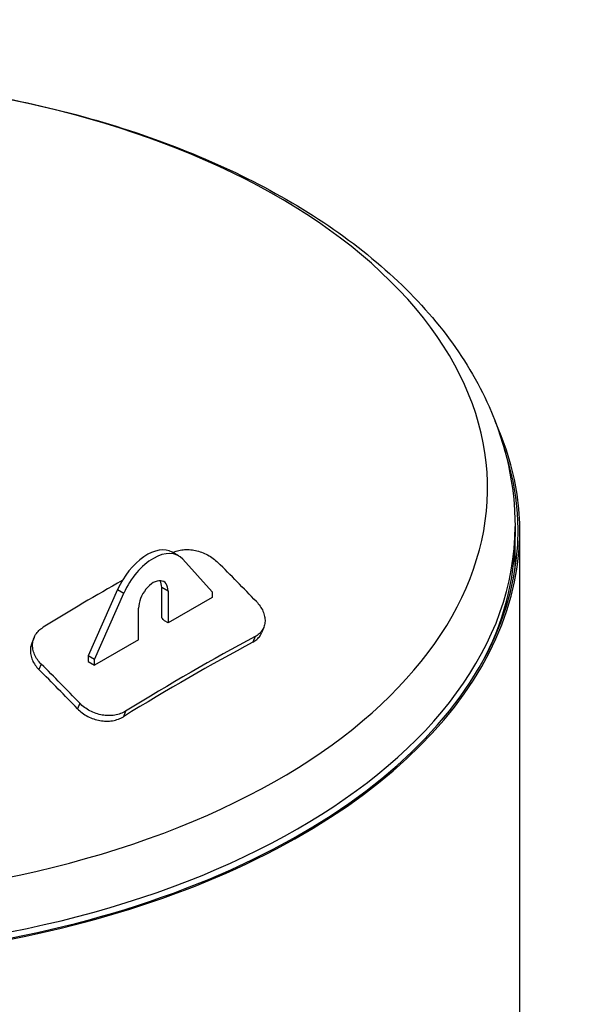
# Model space of a CAD drawing. Units: millimetres. Extents: x 0 to 21000, y -3348 to 44550.
# Drawn here: x 19411 to 19887, y 10433 to 11261 of the extents above; entities that cross this region are included whole.
import ezdxf

# ---------------------------------------------------------------- set-up
doc = ezdxf.new("R2010")
doc.units = ezdxf.units.MM
doc.header["$LTSCALE"] = 50
doc.layers.add('Sichtbar (ISO)', color=7, linetype='Continuous', lineweight=25)
doc.layers.add('Sichtbar schmal (ISO)', color=7, linetype='Continuous', lineweight=25)

msp = doc.modelspace()

# ---------------------------------------------------------------- linework, layer by layer
at = {"layer": 'Sichtbar (ISO)'}
for p, q in [((19827.55, 10835.17), (19827.55, 10826.58)), ((19827.55, 10799.1), (19827.55, 10826.58)), ((19831.55, 8415.47), (19831.55, 10831.32)), ((19544.61, 10810.37), (19539.31, 10813.43)), ((19548.16, 10807.5), (19572.9, 10780.19)), ((19493.35, 10782.04), (19468.6, 10726.24)), ((19530.47, 10758.21), (19530.47, 10783.72)), ((19473.9, 10723.18), (19498.65, 10778.99)), ((19535.78, 10780.67), (19535.78, 10754.1)), ((19572.9, 10775.48), (19535.78, 10754.1)), ((19572.9, 10780.19), (19572.9, 10775.48)), ((19511.03, 10739.85), (19511.03, 10766.42)), ((19535.78, 10754.1), (19532.88, 10755.76)), ((19616.24, 10750.19), (19614.34, 10745.54)), ((19423.13, 10741.57), (19421.23, 10736.92)), ((19511.03, 10739.85), (19473.9, 10718.47)), ((19468.6, 10726.24), (19468.6, 10721.52)), ((19473.9, 10723.18), (19468.6, 10726.24)), ((19468.6, 10721.52), (19473.9, 10718.47)), ((19473.9, 10718.47), (19473.9, 10723.18))]:
    msp.add_line(p, q, dxfattribs=at)
for centre, major_axis, ratio, start_param, end_param in [((19202.55, 10831.32), (629, 0), 0.575862, 4.363239, 6.540945), ((19202.55, 10831.32), (627.5, 0), 0.575862, 2.950271, 6.474507), ((19202.55, 10826.58), (625, 0), 0.575862, 5.980662, 6.283185), ((19202.55, 10826.58), (625, 0), 0.575862, 5.980662, 6.283185), ((19518.1, 10776.6), (21.21, 36.83), 0.578093, 0, 1.751346), ((19523.4, 10773.54), (21.21, 36.83), 0.578093, 6.098768, 8.034532), ((19276.8, 10011.44), (627.09, -1088.97), 0.578093, 1.973726, 2.012722), ((19523.4, 10773.54), (8.73, 15.17), 0.578093, 5.495853, 8.637446), ((19167.87, 10003.98), (898.6, 883.11), 0.334529, 0.897463, 0.971546), ((19518.1, 10776.6), (8.73, 15.17), 0.578093, 5.495853, 5.975911), ((19214.93, 9975.81), (629.22, -1092.66), 0.578093, 1.993476, 1.996369), ((19237.23, 9933.4), (-898.6, -883.11), 0.334529, 3.990831, 4.113139), ((19237.23, 9933.4), (893.25, 877.85), 0.334529, 0.848872, 0.971913), ((19128.31, 9925.93), (-627.09, 1088.97), 0.578093, 5.115319, 5.154315), ((19128.31, 9925.93), (623.34, -1082.44), 0.578093, 1.973609, 2.01284)]:
    msp.add_ellipse(centre, major_axis=major_axis, ratio=ratio, start_param=start_param, end_param=end_param, dxfattribs=at)
for points, knots in [([(18913.64, 11171.9), (18943.63, 11181.23), (18974.84, 11189.07), (19070.33, 11207.79), (19137.05, 11214.1), (19270.27, 11213.95), (19336.76, 11207.52), (19463.37, 11182.45), (19523.45, 11163.78), (19631.5, 11115.34), (19679.4, 11085.53), (19756.99, 11016.9), (19787.01, 10978.09), (19819.99, 10903.65), (19827.55, 10869.45), (19827.55, 10835.17)], [6.573621, 6.573621, 6.573621, 6.573621, 6.74036, 6.74036, 7.070569, 7.070569, 7.399842, 7.399842, 7.730067, 7.730067, 8.062238, 8.062238, 8.389608, 8.389608, 8.63938, 8.63938, 8.63938, 8.63938]), ([(19539.85, 10813.11), (19541.01, 10813.72), (19542.31, 10814.24), (19545.21, 10815.08), (19546.81, 10815.39), (19550.15, 10815.72), (19551.88, 10815.75), (19555.37, 10815.52), (19557.12, 10815.27), (19560.49, 10814.54), (19562.24, 10814.05), (19565.69, 10812.79), (19567.41, 10812.02), (19570.69, 10810.28), (19572.26, 10809.29), (19575.15, 10807.16), (19576.48, 10806.03), (19577.65, 10804.87)], [8.507379, 8.507379, 8.507379, 8.507379, 9.505817, 9.505817, 10.562244, 10.562244, 11.618672, 11.618672, 12.675099, 12.675099, 13.729563, 13.729563, 14.784027, 14.784027, 15.838492, 15.838492, 16.892956, 16.892956, 16.892956, 16.892956]), ([(19610.01, 10771.93), (19611.17, 10770.73), (19612.24, 10769.42), (19614.12, 10766.69), (19614.93, 10765.26), (19616.2, 10762.37), (19616.67, 10760.91), (19617.25, 10758.06), (19617.37, 10756.67), (19617.28, 10754.05), (19617.07, 10752.73), (19616.31, 10750.2), (19615.75, 10748.98), (19614.3, 10746.72), (19613.41, 10745.69), (19611.37, 10743.87), (19610.22, 10743.08), (19609.01, 10742.43)], [8.449407, 8.449407, 8.449407, 8.449407, 9.503871, 9.503871, 10.558335, 10.558335, 11.612799, 11.612799, 12.667264, 12.667264, 13.723691, 13.723691, 14.780118, 14.780118, 15.836546, 15.836546, 16.892973, 16.892973, 16.892973, 16.892973]), ([(19429.16, 10719.35), (19427.99, 10720.51), (19426.9, 10721.79), (19425, 10724.49), (19424.2, 10725.92), (19422.93, 10728.83), (19422.48, 10730.32), (19421.93, 10733.25), (19421.83, 10734.69), (19421.98, 10737.44), (19422.21, 10738.84), (19423.06, 10741.56), (19423.66, 10742.88), (19425.2, 10745.36), (19426.14, 10746.52), (19428.28, 10748.6), (19429.48, 10749.52), (19430.75, 10750.3)], [8.449407, 8.449407, 8.449407, 8.449407, 9.503871, 9.503871, 10.558335, 10.558335, 11.612799, 11.612799, 12.667264, 12.667264, 13.723691, 13.723691, 14.780118, 14.780118, 15.836546, 15.836546, 16.892973, 16.892973, 16.892973, 16.892973]), ([(19607.11, 10737.78), (19608.32, 10738.43), (19609.47, 10739.22), (19611.51, 10741.04), (19612.4, 10742.07), (19613.6, 10743.94), (19614.01, 10744.72), (19614.34, 10745.54)], [-16.893183, -16.893183, -16.893183, -16.893183, -15.836735, -15.836735, -14.780287, -14.780287, -14.083097, -14.083097, -14.083097, -14.083097]), ([(19421.23, 10736.92), (19421.04, 10736.47), (19420.88, 10736.01), (19420.31, 10734.18), (19420.08, 10732.79), (19419.94, 10730.04), (19420.03, 10728.59), (19420.58, 10725.66), (19421.04, 10724.17), (19422.3, 10721.26), (19423.1, 10719.83), (19425, 10717.13), (19426.09, 10715.86), (19427.26, 10714.7)], [-14.083097, -14.083097, -14.083097, -14.083097, -13.723839, -13.723839, -12.667391, -12.667391, -11.61293, -11.61293, -10.558469, -10.558469, -9.504008, -9.504008, -8.449547, -8.449547, -8.449547, -8.449547]), ([(19500.11, 10679.73), (19498.84, 10678.94), (19497.42, 10678.25), (19494.34, 10677.13), (19492.69, 10676.69), (19489.26, 10676.14), (19487.48, 10676.01), (19483.92, 10676.05), (19482.14, 10676.23), (19478.72, 10676.82), (19476.95, 10677.26), (19473.46, 10678.44), (19471.74, 10679.18), (19468.44, 10680.9), (19466.87, 10681.89), (19463.99, 10684.05), (19462.67, 10685.22), (19461.52, 10686.42)], [8.44939, 8.44939, 8.44939, 8.44939, 9.505352, 9.505352, 10.561315, 10.561315, 11.617277, 11.617277, 12.673239, 12.673239, 13.728168, 13.728168, 14.783098, 14.783098, 15.838027, 15.838027, 16.892956, 16.892956, 16.892956, 16.892956]), ([(19459.62, 10681.77), (19460.77, 10680.56), (19462.09, 10679.39), (19464.97, 10677.24), (19466.54, 10676.25), (19469.83, 10674.52), (19471.56, 10673.79), (19475.05, 10672.61), (19476.81, 10672.17), (19480.24, 10671.57), (19482.02, 10671.4), (19485.58, 10671.35), (19487.36, 10671.48), (19490.79, 10672.04), (19492.44, 10672.47), (19495.52, 10673.6), (19496.94, 10674.29), (19498.21, 10675.07)], [16.893163, 16.893163, 16.893163, 16.893163, 17.947624, 17.947624, 19.002085, 19.002085, 20.056546, 20.056546, 21.111007, 21.111007, 22.167455, 22.167455, 23.223903, 23.223903, 24.28035, 24.28035, 25.336798, 25.336798, 25.336798, 25.336798])]:
    msp.add_open_spline(points, degree=3, knots=knots, dxfattribs=at)
at = {"layer": 'Sichtbar schmal (ISO)'}
for p, q in [((19493.35, 10782.04), (19498.65, 10778.99)), ((19535.78, 10780.67), (19530.47, 10783.72)), ((19609.01, 10742.43), (19607.11, 10737.78)), ((19429.16, 10719.35), (19427.26, 10714.7)), ((19461.52, 10686.42), (19459.62, 10681.77)), ((19500.11, 10679.73), (19498.21, 10675.07))]:
    msp.add_line(p, q, dxfattribs=at)
for centre, major_axis, start_param, end_param in [((19202.55, 10867.2), (601.79, 0), 2.179744, 8.353795), ((19202.55, 10835.17), (625, 0), 3.141593, 6.283185)]:
    msp.add_ellipse(centre, major_axis=major_axis, ratio=0.575862, start_param=start_param, end_param=end_param, dxfattribs=at)

doc.saveas('drawing.dxf')
